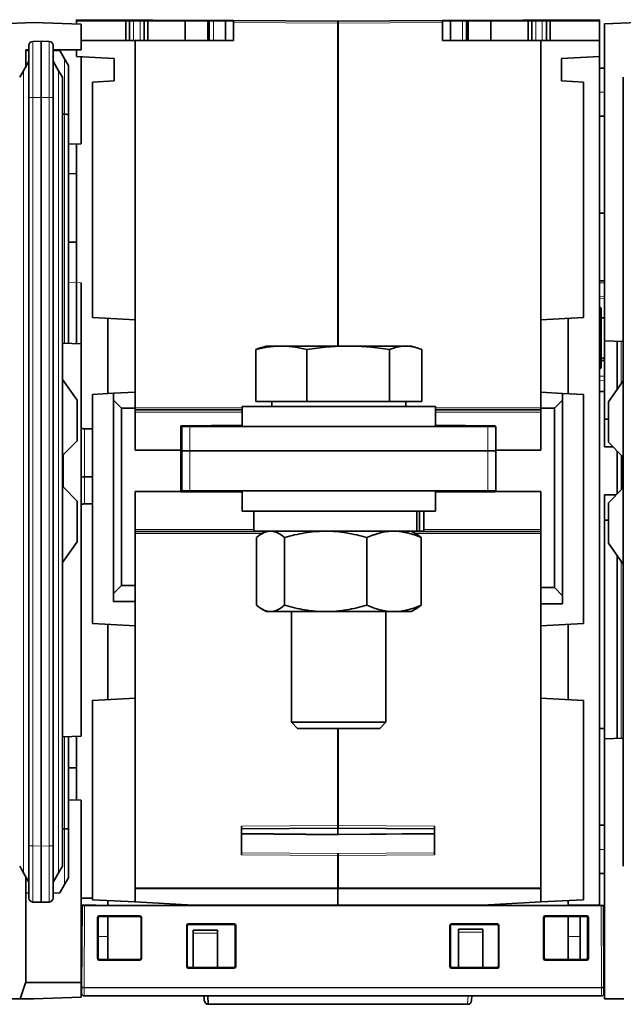
# Model space of a CAD drawing. Units: millimetres. Extents: x 11 to 578, y 6 to 402.
# Drawn here: x 212 to 250, y 23 to 84 of the extents above; entities that cross this region are included whole.
import ezdxf

# ---------------------------------------------------------------- set-up
doc = ezdxf.new("R2010")
doc.units = ezdxf.units.MM
doc.layers.add('1', color=7, linetype='Continuous', true_color=0xffffff)

msp = doc.modelspace()

# ---------------------------------------------------------------- linework, layer by layer
at = {"layer": '1', "color": 18, "linetype": 'Continuous', "lineweight": 35}
for p, q in [((211.22, 84.123), (213.27, 84.194)), ((216.22, 84.091), (213.27, 84.194)), ((215.918, 84.372), (215.918, 84.297)), ((225.436, 84.322), (215.918, 84.372)), ((218.988, 84.297), (215.918, 84.297)), ((215.918, 84.102), (215.918, 84.297)), ((216.22, 84.091), (216.22, 82.494)), ((218.988, 84.297), (218.988, 83.071)), ((218.988, 84.297), (219.221, 84.297)), ((219.221, 84.297), (219.221, 83.071)), ((219.471, 84.297), (219.221, 84.297)), ((219.872, 84.297), (219.471, 84.297)), ((220.122, 84.297), (219.872, 84.297)), ((220.122, 84.297), (220.355, 84.297)), ((220.122, 83.071), (220.122, 84.297)), ((220.355, 84.297), (220.355, 83.071)), ((222.674, 84.297), (220.355, 84.297)), ((222.674, 83.071), (222.674, 84.297)), ((224.076, 84.297), (222.674, 84.297)), ((224.076, 83.071), (224.076, 84.297)), ((224.176, 84.297), (224.076, 84.297)), ((224.176, 84.297), (224.176, 83.071)), ((224.426, 84.297), (224.176, 84.297)), ((225.177, 84.297), (224.426, 84.297)), ((225.177, 84.297), (225.177, 83.071)), ((225.177, 84.297), (225.677, 84.297)), ((225.436, 84.322), (225.677, 84.321)), ((232.168, 84.287), (225.677, 84.321)), ((225.677, 84.196), (225.677, 84.321)), ((225.677, 84.196), (225.677, 83.071)), ((232.151, 84.162), (232.151, 84.287)), ((232.151, 84.162), (232.151, 64.094)), ((238.658, 84.321), (232.168, 84.287)), ((232.184, 84.287), (232.184, 84.162)), ((232.184, 84.162), (232.184, 64.094)), ((238.658, 84.321), (238.899, 84.322)), ((238.658, 84.321), (238.658, 84.196)), ((238.658, 84.297), (239.158, 84.297)), ((238.658, 83.071), (238.658, 84.196)), ((248.418, 84.372), (238.899, 84.322)), ((239.158, 83.071), (239.158, 84.297)), ((239.158, 84.297), (239.909, 84.297)), ((239.909, 84.297), (240.159, 84.297)), ((240.259, 84.297), (240.159, 84.297)), ((240.159, 83.071), (240.159, 84.297)), ((240.259, 84.297), (240.259, 83.071)), ((241.661, 84.297), (240.259, 84.297)), ((241.661, 84.297), (241.661, 83.071)), ((243.98, 84.297), (241.661, 84.297)), ((243.98, 84.297), (243.98, 83.071)), ((244.213, 84.297), (243.98, 84.297)), ((244.213, 84.297), (244.213, 83.071)), ((244.464, 84.297), (244.213, 84.297)), ((244.864, 84.297), (244.464, 84.297)), ((245.114, 84.297), (244.864, 84.297)), ((245.348, 84.297), (245.114, 84.297)), ((245.114, 83.071), (245.114, 84.297)), ((245.348, 84.297), (245.348, 83.071)), ((248.418, 84.297), (245.348, 84.297)), ((248.418, 84.372), (248.418, 84.297)), ((248.418, 83.071), (248.418, 84.297)), ((248.72, 84.123), (250.77, 84.194)), ((248.72, 84.123), (248.72, 64.415)), ((212.97, 79.529), (212.97, 82.777)), ((213.211, 83.026), (213.72, 83.044)), ((213.72, 83.044), (214.228, 83.026)), ((213.72, 79.546), (213.72, 83.044)), ((214.47, 82.777), (214.47, 79.529)), ((219.571, 83.071), (216.22, 83.071)), ((225.677, 83.071), (219.571, 83.071)), ((219.571, 83.071), (219.571, 65.734)), ((238.658, 83.071), (244.764, 83.071)), ((244.764, 83.071), (248.418, 83.071)), ((244.764, 65.734), (244.764, 83.071)), ((248.418, 82.093), (248.418, 83.071)), ((212.77, 81.443), (212.77, 82.494)), ((212.77, 82.494), (212.97, 82.494)), ((212.97, 82.468), (212.77, 82.461)), ((214.47, 82.494), (216.22, 82.494)), ((214.47, 82.468), (214.886, 82.453)), ((214.886, 82.453), (215.178, 81.947)), ((215.918, 82.093), (215.918, 82.494)), ((218.27, 81.97), (215.918, 82.093)), ((216.22, 82.077), (216.22, 76.659)), ((246.065, 81.97), (248.418, 82.093)), ((248.418, 29.367), (248.418, 82.093)), ((212.97, 81.789), (212.632, 81.204)), ((214.47, 81.789), (214.808, 81.204)), ((215.178, 81.947), (215.42, 81.529)), ((215.42, 81.529), (215.42, 78.486)), ((218.27, 81.97), (218.27, 80.568)), ((246.065, 80.568), (246.065, 81.97)), ((248.72, 81.368), (248.418, 81.368)), ((212.395, 80.793), (212.632, 81.204)), ((214.808, 81.204), (215.045, 80.793)), ((215.045, 80.793), (215.045, 31.787)), ((249.895, 31.787), (249.895, 80.793)), ((216.919, 80.498), (218.27, 80.568)), ((216.919, 80.498), (216.919, 65.873)), ((247.417, 80.498), (246.065, 80.568)), ((247.417, 65.873), (247.417, 80.498)), ((212.97, 33.052), (212.97, 79.529)), ((213.72, 79.546), (213.72, 33.034)), ((214.47, 79.529), (214.47, 33.052)), ((215.045, 78.494), (215.178, 78.494)), ((215.42, 78.486), (215.42, 64.267)), ((248.418, 78.368), (248.72, 78.368)), ((215.42, 76.631), (216.22, 76.659)), ((215.918, 64.251), (215.918, 76.648)), ((215.918, 74.79), (215.42, 74.808)), ((248.72, 72.344), (248.418, 72.344)), ((215.42, 70.558), (215.918, 70.54)), ((216.22, 68.028), (216.22, 64.24)), ((248.52, 66.444), (248.418, 66.546)), ((248.52, 63.283), (248.52, 66.444)), ((216.919, 65.873), (219.571, 65.734)), ((217.87, 65.823), (217.87, 61.14)), ((219.571, 61.229), (219.571, 65.734)), ((244.764, 65.734), (247.417, 65.873)), ((244.764, 65.734), (244.764, 61.229)), ((246.466, 61.14), (246.466, 65.823)), ((248.72, 65.844), (248.52, 65.844)), ((215.045, 64.281), (216.22, 64.24)), ((216.22, 64.24), (216.22, 39.859)), ((249.895, 64.374), (248.72, 64.415)), ((248.72, 64.415), (248.72, 59.559)), ((249.52, 61.404), (249.52, 64.387)), ((227.066, 63.881), (227.066, 60.644)), ((227.718, 64.094), (227.346, 63.981)), ((228.646, 64.094), (227.718, 64.094)), ((232.803, 64.094), (228.646, 64.094)), ((230.227, 63.881), (230.227, 60.644)), ((236.374, 64.094), (232.803, 64.094)), ((235.379, 63.881), (235.379, 60.644)), ((236.374, 64.094), (236.718, 64.094)), ((237.089, 63.981), (236.718, 64.094)), ((237.37, 63.881), (237.37, 60.644)), ((248.518, 63.282), (248.52, 63.282)), ((248.52, 63.344), (248.72, 63.344)), ((248.52, 62.872), (248.52, 63.282)), ((248.52, 63.282), (248.52, 63.282)), ((248.72, 63.197), (248.52, 63.201)), ((248.418, 62.642), (248.52, 62.744)), ((248.52, 62.744), (248.52, 62.872)), ((215.97, 60.74), (215.045, 62.025)), ((249.895, 61.925), (248.97, 60.64)), ((218.22, 61.159), (219.571, 61.229)), ((219.571, 61.229), (219.571, 60.228)), ((244.764, 61.229), (246.115, 61.158)), ((244.764, 60.228), (244.764, 61.229)), ((215.97, 60.74), (215.97, 58.215)), ((218.22, 61.159), (216.919, 61.09)), ((216.919, 46.854), (216.919, 61.09)), ((218.22, 60.729), (218.22, 61.159)), ((218.72, 60.228), (218.22, 60.729)), ((218.22, 60.729), (218.22, 48.717)), ((230.227, 60.644), (227.066, 60.644)), ((228.06, 60.644), (228.06, 60.344)), ((235.379, 60.644), (230.227, 60.644)), ((237.37, 60.644), (235.379, 60.644)), ((236.375, 60.344), (236.375, 60.644)), ((246.115, 60.729), (245.615, 60.228)), ((246.115, 61.158), (247.417, 61.09)), ((246.115, 61.158), (246.115, 60.729)), ((246.115, 48.586), (246.115, 60.729)), ((247.417, 61.09), (247.417, 46.854)), ((248.97, 58.115), (248.97, 60.64)), ((218.72, 49.217), (218.72, 60.228)), ((219.571, 60.228), (218.72, 60.228)), ((219.571, 57.62), (219.571, 60.228)), ((226.218, 60.123), (219.571, 60.123)), ((226.218, 60.344), (226.218, 59.094)), ((229.919, 60.344), (226.218, 60.344)), ((238.218, 60.344), (229.919, 60.344)), ((238.218, 59.094), (238.218, 60.344)), ((244.764, 60.123), (238.218, 60.123)), ((245.615, 60.228), (244.764, 60.228)), ((244.764, 60.228), (244.764, 57.62)), ((245.615, 60.228), (245.615, 49.087)), ((248.72, 59.559), (248.72, 57.844)), ((248.97, 59.55), (248.72, 59.559)), ((216.414, 58.952), (216.919, 58.948)), ((222.399, 59.147), (226.218, 59.181)), ((222.399, 59.147), (222.399, 57.62)), ((222.468, 59.094), (222.968, 59.094)), ((222.468, 57.594), (222.468, 59.094)), ((222.968, 59.094), (241.468, 59.094)), ((224.877, 59.094), (224.877, 59.169)), ((238.217, 59.18), (241.936, 59.147)), ((239.459, 59.169), (239.459, 59.094)), ((241.468, 59.094), (241.968, 59.094)), ((241.936, 59.147), (241.936, 59.094)), ((241.968, 59.094), (241.968, 57.594)), ((215.97, 58.215), (215.095, 57.34)), ((249.845, 57.24), (248.97, 58.115)), ((222.399, 57.62), (219.571, 57.62)), ((222.399, 55.068), (222.399, 57.62)), ((222.968, 57.594), (222.468, 57.594)), ((222.468, 55.094), (222.468, 57.594)), ((222.468, 57.594), (222.968, 57.594)), ((222.968, 57.594), (241.468, 57.594)), ((222.968, 57.594), (241.468, 57.594)), ((241.968, 57.594), (241.468, 57.594)), ((241.468, 57.594), (241.968, 57.594)), ((244.764, 57.62), (241.968, 57.62)), ((241.968, 57.594), (241.968, 55.094)), ((249.52, 54.916), (249.52, 57.565)), ((215.095, 55.34), (215.095, 57.34)), ((249.845, 57.24), (249.845, 55.24)), ((216.414, 55.975), (216.919, 55.979)), ((215.095, 55.34), (215.97, 54.465)), ((219.571, 49.217), (219.571, 55.068)), ((219.571, 55.068), (222.399, 55.068)), ((222.399, 55.043), (222.399, 55.068)), ((222.968, 55.094), (222.468, 55.094)), ((222.968, 55.094), (241.468, 55.094)), ((224.877, 55.021), (224.877, 55.094)), ((226.218, 55.094), (226.218, 53.844)), ((238.218, 53.844), (238.218, 55.094)), ((239.459, 55.094), (239.459, 55.021)), ((241.968, 55.094), (241.468, 55.094)), ((241.936, 55.094), (241.936, 55.068)), ((241.936, 55.043), (241.936, 55.068)), ((241.936, 55.068), (244.764, 55.068)), ((244.764, 55.068), (244.764, 49.087)), ((248.97, 54.365), (249.845, 55.24)), ((215.97, 54.465), (215.97, 51.94)), ((226.218, 55.009), (222.399, 55.043)), ((241.936, 55.043), (238.217, 55.01)), ((248.72, 54.844), (248.72, 53.28)), ((216.414, 54.287), (216.919, 54.291)), ((238.054, 53.844), (226.218, 53.844)), ((226.943, 53.844), (226.943, 52.594)), ((237.059, 53.844), (237.059, 52.594)), ((237.236, 53.844), (237.236, 52.594)), ((237.493, 52.594), (237.493, 53.844)), ((238.218, 53.844), (238.054, 53.844)), ((248.97, 51.84), (248.97, 54.365)), ((248.97, 53.288), (248.72, 53.28)), ((248.72, 53.28), (248.72, 39.684)), ((219.571, 52.565), (227.668, 52.565)), ((237.059, 52.594), (226.943, 52.594)), ((227.107, 52.192), (227.107, 47.996)), ((227.718, 52.594), (227.441, 52.435)), ((228.848, 52.192), (228.848, 47.996)), ((233.959, 52.192), (233.959, 47.996)), ((236.994, 52.435), (236.718, 52.594)), ((236.768, 52.565), (244.764, 52.565)), ((237.059, 52.594), (237.236, 52.594)), ((237.493, 52.594), (237.236, 52.594)), ((237.328, 52.192), (237.328, 47.996)), ((215.045, 50.655), (215.97, 51.94)), ((248.97, 51.84), (249.895, 50.555)), ((249.52, 39.712), (249.52, 51.077)), ((218.22, 48.717), (218.72, 49.217)), ((218.72, 49.217), (219.571, 49.217)), ((219.571, 49.217), (219.571, 48.216)), ((244.764, 48.086), (244.764, 49.087)), ((244.764, 49.087), (245.615, 49.087)), ((245.615, 49.087), (246.115, 48.586)), ((218.22, 48.216), (218.22, 48.717)), ((246.115, 48.586), (246.115, 48.086)), ((219.571, 48.216), (218.22, 48.216)), ((219.571, 48.216), (219.571, 46.715)), ((227.441, 47.754), (227.718, 47.594)), ((236.718, 47.594), (236.994, 47.754)), ((244.764, 46.715), (244.764, 48.086)), ((246.115, 48.086), (244.764, 48.086)), ((227.718, 47.594), (227.978, 47.594)), ((231.403, 47.594), (227.978, 47.594)), ((229.285, 47.594), (229.285, 40.719)), ((235.643, 47.594), (231.403, 47.594)), ((235.151, 40.719), (235.151, 47.594)), ((236.718, 47.594), (235.643, 47.594)), ((219.571, 46.715), (216.919, 46.854)), ((217.87, 42.121), (217.87, 46.804)), ((219.571, 42.21), (219.571, 46.715)), ((244.764, 46.715), (247.417, 46.854)), ((244.764, 46.715), (244.764, 42.21)), ((246.466, 46.804), (246.466, 42.121)), ((216.919, 42.071), (219.571, 42.21)), ((219.571, 42.21), (219.571, 30.441)), ((244.764, 42.21), (247.417, 42.071)), ((244.764, 30.441), (244.764, 42.21)), ((216.919, 29.695), (216.919, 42.071)), ((247.417, 42.071), (247.417, 29.695)), ((229.285, 40.719), (229.66, 40.344)), ((229.285, 40.719), (235.151, 40.719)), ((234.776, 40.344), (235.151, 40.719)), ((215.045, 39.818), (216.22, 39.859)), ((215.42, 39.831), (215.42, 34.109)), ((215.918, 35.89), (215.918, 39.848)), ((234.776, 40.344), (229.66, 40.344)), ((232.151, 34.299), (232.151, 40.344)), ((232.184, 34.299), (232.184, 40.344)), ((248.418, 40.344), (248.72, 40.344)), ((249.895, 39.725), (248.72, 39.684)), ((248.72, 39.684), (248.72, 23.544)), ((215.42, 37.881), (215.918, 37.898)), ((215.42, 35.908), (216.22, 35.88)), ((216.22, 35.88), (216.22, 24.544)), ((226.178, 32.492), (226.178, 34.26)), ((232.151, 34.149), (232.151, 34.299)), ((232.184, 34.299), (232.184, 34.149)), ((238.157, 34.26), (238.157, 32.492)), ((248.72, 34.321), (248.418, 34.321)), ((215.045, 34.101), (215.178, 34.101)), ((215.42, 34.109), (215.42, 31.051)), ((226.178, 34.11), (232.168, 34.148)), ((232.151, 33.742), (226.178, 33.802)), ((232.151, 34.149), (232.151, 33.751)), ((238.157, 33.807), (232.151, 33.75)), ((232.151, 33.75), (232.151, 33.723)), ((232.168, 34.148), (238.157, 34.11)), ((212.97, 29.804), (212.97, 33.052)), ((213.72, 29.536), (213.72, 33.034)), ((214.47, 33.052), (214.47, 29.804)), ((232.151, 32.454), (232.151, 32.577)), ((232.151, 30.441), (232.151, 32.454)), ((232.184, 32.577), (232.184, 32.454)), ((232.184, 30.441), (232.184, 32.454)), ((212.632, 31.377), (212.395, 31.787)), ((212.97, 30.791), (212.632, 31.377)), ((214.808, 31.377), (214.47, 30.791)), ((215.045, 31.787), (214.808, 31.377)), ((248.418, 31.321), (248.72, 31.321)), ((212.77, 24.561), (212.77, 31.138)), ((215.178, 30.633), (214.886, 30.127)), ((215.42, 31.051), (215.178, 30.633)), ((212.97, 30.112), (212.77, 30.119)), ((214.47, 30.112), (214.886, 30.127)), ((219.571, 29.556), (219.571, 30.441)), ((232.151, 30.441), (232.151, 30.378)), ((232.151, 29.367), (232.151, 30.378)), ((232.184, 30.378), (232.184, 30.441)), ((244.764, 30.441), (244.764, 29.556)), ((213.72, 29.536), (213.211, 29.554)), ((214.228, 29.554), (213.72, 29.536)), ((216.919, 29.792), (216.22, 29.796)), ((219.571, 29.556), (216.919, 29.695)), ((217.119, 29.344), (217.119, 29.367)), ((217.87, 29.645), (217.87, 29.344)), ((219.571, 29.556), (223.175, 29.367)), ((223.175, 29.367), (232.151, 29.367)), ((241.16, 29.367), (232.151, 29.367)), ((232.151, 29.367), (232.151, 29.344)), ((232.184, 29.367), (232.184, 29.344)), ((244.764, 29.556), (241.16, 29.367)), ((247.417, 29.695), (244.764, 29.556)), ((246.466, 29.645), (246.466, 29.344)), ((248.418, 29.367), (246.466, 29.367)), ((247.216, 29.367), (247.216, 29.344)), ((216.244, 24.239), (216.267, 29.344)), ((216.267, 29.344), (216.417, 29.344)), ((216.417, 29.344), (248.523, 29.344)), ((248.523, 29.344), (248.673, 29.344)), ((248.673, 29.344), (248.695, 24.239)), ((217.237, 26.04), (217.237, 28.597)), ((217.27, 28.564), (217.27, 26.074)), ((217.336, 28.697), (219.866, 28.697)), ((219.833, 28.664), (217.37, 28.664)), ((217.87, 28.664), (217.87, 25.974)), ((219.932, 26.074), (219.933, 28.564)), ((219.966, 28.597), (219.966, 26.04)), ((222.869, 28.194), (225.722, 28.194)), ((225.688, 28.161), (222.902, 28.161)), ((239.22, 28.194), (242.069, 28.194)), ((242.036, 28.161), (239.253, 28.161)), ((244.947, 26.04), (244.947, 28.597)), ((244.98, 28.564), (244.981, 26.074)), ((245.047, 28.697), (247.629, 28.697)), ((247.596, 28.664), (245.08, 28.664)), ((246.466, 28.664), (246.466, 25.974)), ((247.216, 28.664), (247.216, 27.415)), ((247.216, 28.66), (247.57, 28.66)), ((247.67, 28.56), (247.669, 26.075)), ((247.696, 26.074), (247.696, 28.564)), ((247.729, 28.597), (247.729, 26.04)), ((222.769, 25.544), (222.769, 28.094)), ((222.802, 28.061), (222.803, 25.578)), ((223.175, 27.803), (224.676, 27.803)), ((223.175, 27.803), (223.175, 27.613)), ((223.175, 25.478), (223.175, 27.613)), ((224.676, 27.803), (224.676, 27.613)), ((224.676, 27.613), (224.676, 25.478)), ((225.788, 25.578), (225.788, 28.061)), ((225.821, 28.094), (225.821, 25.544)), ((239.12, 25.544), (239.12, 28.094)), ((239.153, 28.061), (239.153, 25.578)), ((239.659, 27.866), (241.16, 27.866)), ((239.659, 27.676), (239.659, 27.866)), ((239.659, 27.676), (239.659, 25.478)), ((241.16, 27.866), (241.16, 27.676)), ((241.16, 25.478), (241.16, 27.676)), ((242.136, 28.061), (242.135, 25.578)), ((242.169, 28.094), (242.169, 25.545)), ((247.216, 25.974), (247.216, 27.415)), ((219.866, 25.94), (217.336, 25.94)), ((217.37, 25.974), (219.833, 25.974)), ((247.629, 25.94), (245.047, 25.94)), ((245.081, 25.974), (247.596, 25.974)), ((247.569, 25.975), (247.216, 25.975)), ((225.722, 25.444), (222.869, 25.444)), ((222.902, 25.478), (225.688, 25.478)), ((242.069, 25.444), (239.22, 25.444)), ((239.253, 25.478), (242.035, 25.478)), ((212.42, 23.544), (212.764, 24.528)), ((212.768, 24.544), (216.22, 24.544)), ((216.22, 24.544), (216.22, 23.647)), ((216.244, 24.224), (216.244, 24.239)), ((216.244, 23.874), (216.244, 24.224)), ((248.695, 24.239), (248.695, 24.224)), ((248.695, 24.224), (248.695, 23.874)), ((212.42, 23.544), (211.22, 23.544)), ((213.27, 23.544), (212.42, 23.544)), ((216.22, 23.647), (213.27, 23.544)), ((248.545, 23.724), (216.394, 23.724)), ((223.865, 23.436), (223.85, 23.724)), ((224.087, 23.724), (224.114, 23.199)), ((240.486, 23.724), (240.47, 23.436)), ((249.92, 23.544), (248.72, 23.544)), ((224.114, 23.199), (240.221, 23.199))]:
    msp.add_line(p, q, dxfattribs=at)
at = {"layer": '1', "color": 8, "linetype": 'Continuous', "lineweight": 18}
for p, q in [((219.471, 83.071), (219.471, 84.297)), ((219.872, 84.297), (219.872, 83.071)), ((224.426, 83.071), (224.426, 84.297)), ((225.436, 84.322), (225.436, 84.297)), ((232.184, 84.162), (225.677, 84.196)), ((238.658, 84.196), (232.151, 84.162)), ((238.899, 84.322), (238.899, 84.297)), ((239.909, 84.297), (239.909, 83.071)), ((244.464, 83.071), (244.464, 84.297)), ((244.864, 84.297), (244.864, 83.071)), ((215.178, 78.494), (215.178, 81.947)), ((212.632, 81.204), (212.632, 31.377)), ((214.808, 31.377), (214.808, 81.204)), ((213.211, 79.529), (212.97, 79.529)), ((213.72, 79.546), (213.211, 79.529)), ((213.211, 79.529), (213.211, 33.052)), ((214.228, 79.529), (213.72, 79.546)), ((214.47, 79.529), (214.228, 79.529)), ((214.228, 33.052), (214.228, 79.529)), ((248.72, 79.868), (248.418, 79.868)), ((215.178, 64.276), (215.178, 78.494)), ((216.22, 68.028), (215.42, 68.056)), ((248.418, 67.183), (248.72, 67.192)), ((248.72, 67.045), (248.418, 67.037)), ((249.761, 64.378), (249.761, 61.739)), ((248.72, 62.225), (248.418, 62.229)), ((248.418, 61.97), (248.72, 61.966)), ((219.571, 60.248), (226.218, 60.248)), ((226.218, 59.998), (219.571, 59.998)), ((238.218, 60.248), (244.764, 60.248)), ((244.764, 59.998), (238.218, 59.998)), ((216.414, 55.975), (216.414, 58.952)), ((222.968, 59.094), (222.968, 57.594)), ((224.376, 59.164), (224.376, 59.094)), ((239.959, 59.094), (239.959, 59.164)), ((241.468, 57.594), (241.468, 59.094)), ((222.968, 57.594), (222.968, 55.094)), ((241.468, 55.094), (241.468, 57.594)), ((249.761, 57.323), (249.761, 55.157)), ((216.414, 54.287), (216.414, 55.975)), ((224.376, 55.094), (224.376, 55.025)), ((239.959, 55.025), (239.959, 55.094)), ((219.571, 52.691), (226.943, 52.691)), ((237.493, 52.691), (244.764, 52.691)), ((227.451, 52.44), (219.571, 52.44)), ((244.764, 52.44), (236.984, 52.44)), ((249.761, 50.741), (249.761, 39.721)), ((215.178, 34.101), (215.178, 39.823)), ((232.184, 34.299), (226.178, 34.26)), ((232.151, 34.299), (238.157, 34.26)), ((215.178, 30.633), (215.178, 34.101)), ((232.184, 33.714), (226.178, 33.775)), ((238.157, 33.78), (232.151, 33.723)), ((213.211, 33.052), (212.97, 33.052)), ((213.211, 33.052), (213.72, 33.034)), ((213.72, 33.034), (214.228, 33.052)), ((214.47, 33.052), (214.228, 33.052)), ((232.184, 32.577), (226.178, 32.615)), ((232.184, 32.454), (226.178, 32.492)), ((232.151, 32.577), (238.157, 32.615)), ((232.151, 32.454), (238.157, 32.492)), ((248.72, 32.821), (248.418, 32.821)), ((219.571, 30.441), (232.184, 30.441)), ((219.571, 30.378), (232.151, 30.378)), ((244.764, 30.441), (232.151, 30.441)), ((244.764, 30.378), (232.151, 30.378)), ((216.417, 29.344), (216.394, 24.239)), ((248.545, 24.239), (248.523, 29.344)), ((217.27, 28.564), (217.237, 28.597)), ((217.336, 28.697), (217.37, 28.664)), ((219.833, 28.664), (219.866, 28.697)), ((219.966, 28.597), (219.933, 28.564)), ((222.869, 28.194), (222.902, 28.161)), ((225.688, 28.161), (225.722, 28.194)), ((239.22, 28.194), (239.253, 28.161)), ((242.036, 28.161), (242.069, 28.194)), ((244.98, 28.564), (244.947, 28.597)), ((245.047, 28.697), (245.08, 28.664)), ((247.596, 28.664), (247.629, 28.697)), ((247.729, 28.597), (247.696, 28.564)), ((222.802, 28.061), (222.769, 28.094)), ((223.175, 27.613), (224.676, 27.613)), ((225.821, 28.094), (225.788, 28.061)), ((239.153, 28.061), (239.12, 28.094)), ((239.659, 27.676), (241.16, 27.676)), ((242.169, 28.094), (242.136, 28.061)), ((217.87, 27.415), (217.27, 27.415)), ((246.466, 27.415), (247.216, 27.415)), ((217.237, 26.04), (217.27, 26.074)), ((217.37, 25.974), (217.336, 25.94)), ((219.866, 25.94), (219.833, 25.974)), ((219.932, 26.074), (219.966, 26.04)), ((244.947, 26.04), (244.981, 26.074)), ((245.081, 25.974), (245.047, 25.94)), ((247.629, 25.94), (247.596, 25.974)), ((247.696, 26.074), (247.729, 26.04)), ((222.769, 25.544), (222.803, 25.578)), ((222.902, 25.478), (222.869, 25.444)), ((225.722, 25.444), (225.688, 25.478)), ((225.788, 25.578), (225.821, 25.544)), ((239.12, 25.544), (239.153, 25.578)), ((239.253, 25.478), (239.22, 25.444)), ((242.069, 25.444), (242.035, 25.478)), ((242.135, 25.578), (242.169, 25.544)), ((216.394, 24.224), (216.244, 24.224)), ((216.394, 24.239), (216.394, 24.224)), ((216.394, 24.239), (248.545, 24.239)), ((216.394, 24.224), (216.394, 23.724)), ((216.394, 24.224), (248.545, 24.224)), ((248.545, 24.224), (248.545, 24.239)), ((248.695, 24.224), (248.545, 24.224)), ((248.545, 23.724), (248.545, 24.224)), ((240.221, 23.199), (240.248, 23.724))]:
    msp.add_line(p, q, dxfattribs=at)
at = {"layer": '1', "color": 18, "linetype": 'Continuous', "lineweight": 35}
for centre, radius, start, end in [((213.22, 82.777), 0.25, 92, 180), ((214.22, 82.777), 0.25, 0, 88), ((216.418, 59.453), 0.5, 246.64534, 269.5), ((216.418, 53.786), 0.5, 90.5, 113.35466), ((213.22, 29.804), 0.25, 180, 268), ((214.22, 29.804), 0.25, 272, 0), ((212.67, 24.561), 0.1, 340.70995, 0), ((216.394, 23.874), 0.15, 180, 270), ((248.545, 23.874), 0.15, 270, 0), ((224.114, 23.449), 0.25, 183, 269.99837), ((240.221, 23.449), 0.25, 270.00234, 357)]:
    msp.add_arc(centre, radius, start, end, dxfattribs=at)
at = {"layer": '1', "color": 8, "linetype": 'Continuous', "lineweight": 18}
for centre, major_axis, start_param, end_param in [((213.22, 79.525), (0.009, -3.502), 3.141673, 4.711252), ((214.22, 79.525), (-0.009, -3.502), 1.571934, 3.141512), ((213.22, 33.056), (-0.009, -3.502), 4.713526, 6.283105), ((214.22, 33.056), (0.009, -3.502), 0.000081, 1.569659)]:
    msp.add_ellipse(centre, major_axis=major_axis, ratio=0.002489, start_param=start_param, end_param=end_param, dxfattribs=at)
at = {"layer": '1', "color": 18, "linetype": 'Continuous', "lineweight": 35}
for centre, major_axis, ratio, start_param, end_param in [((215.17, 78.486), (0.25, 0), 0.03122, 0, 1.53589), ((216.418, 55.569), (0.501, 0), 0.81116, 1.579523, 1.978411), ((215.17, 34.109), (0.25, 0), 0.031205, 4.747296, 6.283185), ((217.337, 28.597), (-0.0708, 0.0708), 0.998783, 5.498396, 7.067974), ((217.37, 28.564), (0.0668, -0.0746), 0.998622, 2.41218, 3.981759), ((219.833, 28.564), (-0.0668, -0.0746), 0.998622, 2.301427, 3.871005), ((219.866, 28.597), (0.0708, 0.0708), 0.998783, 5.498396, 7.067974), ((222.869, 28.094), (-0.0708, 0.0708), 0.998783, 5.498396, 7.067974), ((222.902, 28.061), (0.0668, -0.0746), 0.998622, 2.41218, 3.981759), ((225.688, 28.061), (-0.0668, -0.0746), 0.998622, 2.301427, 3.871005), ((225.721, 28.094), (0.0708, 0.0708), 0.998783, 5.498396, 7.067974), ((239.22, 28.094), (-0.0708, 0.0708), 0.998783, 5.498396, 7.067974), ((239.253, 28.061), (0.0668, -0.0746), 0.998622, 2.41218, 3.981759), ((242.036, 28.061), (-0.0668, -0.0746), 0.998622, 2.301427, 3.871005), ((242.069, 28.094), (0.0708, 0.0708), 0.998783, 5.498396, 7.067974), ((245.047, 28.597), (-0.0708, 0.0708), 0.998783, 5.498396, 7.067974), ((245.08, 28.564), (0.0668, -0.0746), 0.998622, 2.41218, 3.981759), ((247.57, 28.56), (-0.0668, -0.0746), 0.998622, 2.301427, 3.871005), ((247.596, 28.564), (-0.0668, -0.0746), 0.998622, 2.301427, 3.871005), ((247.629, 28.597), (0.0708, 0.0708), 0.998783, 5.498396, 7.067974), ((217.337, 26.04), (-0.0708, -0.0708), 0.998783, 5.498396, 7.067974), ((217.37, 26.074), (-0.0756, -0.0656), 0.998924, 5.569399, 7.138978), ((219.832, 26.074), (0.0756, -0.0656), 0.998924, 5.427393, 6.996971), ((219.866, 26.04), (0.0708, -0.0708), 0.998783, 5.498396, 7.067974), ((245.047, 26.04), (-0.0708, -0.0708), 0.998783, 5.498396, 7.067974), ((245.081, 26.074), (-0.0756, -0.0656), 0.998924, 5.569399, 7.138978), ((247.569, 26.075), (0.0756, -0.0656), 0.998924, 5.427393, 6.996971), ((247.596, 26.074), (0.0756, -0.0656), 0.998924, 5.427393, 6.996971), ((247.629, 26.04), (0.0708, -0.0708), 0.998783, 5.498396, 7.067974), ((222.869, 25.544), (-0.0708, -0.0708), 0.998783, 5.498396, 7.067974), ((222.903, 25.578), (-0.0756, -0.0656), 0.998924, 5.569399, 7.138978), ((225.688, 25.578), (0.0756, -0.0656), 0.998924, 5.427393, 6.996971), ((225.721, 25.544), (0.0708, -0.0708), 0.998783, 5.498396, 7.067974), ((239.22, 25.544), (-0.0708, -0.0708), 0.998783, 5.498396, 7.067974), ((239.253, 25.578), (-0.0756, -0.0656), 0.998924, 5.569399, 7.138978), ((242.035, 25.578), (0.0756, -0.0656), 0.998924, 5.427393, 6.996971), ((242.069, 25.544), (0.0708, -0.0708), 0.998783, 5.498396, 7.072008)]:
    msp.add_ellipse(centre, major_axis=major_axis, ratio=ratio, start_param=start_param, end_param=end_param, dxfattribs=at)
for points, knots in [([(248.72, 68.146), (248.701, 68.146), (248.65, 68.147), (248.565, 68.149), (248.483, 68.151), (248.434, 68.152), (248.418, 68.152)], [0, 0, 0, 0, 0.187309, 0.50605, 0.84063, 1, 1, 1, 1]), ([(227.066, 63.881), (227.329, 63.948), (227.593, 64.001), (227.988, 64.056), (228.12, 64.07), (228.383, 64.089), (228.515, 64.094), (228.646, 64.094)], [0, 0, 0, 0, 0.5, 0.5, 0.75, 0.75, 1, 1, 1, 1]), ([(228.646, 64.094), (228.778, 64.094), (228.91, 64.089), (229.173, 64.07), (229.305, 64.056), (229.7, 64.001), (229.964, 63.948), (230.227, 63.881)], [0, 0, 0, 0, 0.25, 0.25, 0.5, 0.5, 1, 1, 1, 1]), ([(230.227, 63.881), (230.657, 63.948), (231.086, 64.001), (231.73, 64.056), (231.945, 64.07), (232.374, 64.089), (232.589, 64.094), (232.803, 64.094)], [0, 0, 0, 0, 0.5, 0.5, 0.75, 0.75, 1, 1, 1, 1]), ([(232.803, 64.094), (233.018, 64.094), (233.233, 64.089), (233.662, 64.07), (233.877, 64.056), (234.521, 64.001), (234.95, 63.948), (235.379, 63.881)], [0, 0, 0, 0, 0.25, 0.25, 0.5, 0.5, 1, 1, 1, 1]), ([(235.379, 63.881), (235.545, 63.947), (235.71, 64.001), (235.959, 64.056), (236.042, 64.07), (236.208, 64.089), (236.291, 64.094), (236.374, 64.094)], [0, 0, 0, 0, 0.5, 0.5, 0.75, 0.75, 1, 1, 1, 1]), ([(236.374, 64.094), (236.457, 64.094), (236.54, 64.089), (236.706, 64.071), (236.789, 64.056), (236.955, 64.02), (237.038, 63.997), (237.204, 63.944), (237.287, 63.914), (237.37, 63.881)], [0, 0, 0, 0, 0.25, 0.25, 0.5, 0.5, 0.75, 0.75, 1, 1, 1, 1]), ([(227.978, 52.594), (227.959, 52.594), (227.941, 52.594), (227.913, 52.592), (227.904, 52.591), (227.885, 52.589), (227.839, 52.584), (227.793, 52.575), (227.683, 52.548), (227.61, 52.521), (227.393, 52.416), (227.249, 52.315), (227.107, 52.192)], [0, 0, 0, 0, 0.0625, 0.0625, 0.09375, 0.09375, 0.125, 0.25, 0.25, 0.5, 0.5, 1, 1, 1, 1]), ([(228.848, 52.192), (228.706, 52.315), (228.562, 52.416), (228.345, 52.521), (228.272, 52.548), (228.126, 52.585), (228.052, 52.594), (227.978, 52.594)], [0, 0, 0, 0, 0.5, 0.5, 0.75, 0.75, 1, 1, 1, 1]), ([(231.403, 52.594), (231.349, 52.594), (231.295, 52.594), (231.213, 52.592), (231.186, 52.591), (231.132, 52.589), (230.996, 52.584), (230.861, 52.575), (230.538, 52.548), (230.324, 52.521), (229.686, 52.416), (229.265, 52.315), (228.848, 52.192)], [0, 0, 0, 0, 0.0625, 0.0625, 0.09375, 0.09375, 0.125, 0.25, 0.25, 0.5, 0.5, 1, 1, 1, 1]), ([(233.959, 52.192), (233.541, 52.315), (233.12, 52.416), (232.481, 52.521), (232.268, 52.548), (231.837, 52.585), (231.621, 52.594), (231.403, 52.594)], [0, 0, 0, 0, 0.5, 0.5, 0.75, 0.75, 1, 1, 1, 1]), ([(235.643, 52.594), (235.501, 52.594), (235.359, 52.585), (235.076, 52.548), (234.935, 52.521), (234.724, 52.469), (234.619, 52.44), (234.514, 52.406), (234.444, 52.383), (234.409, 52.371), (234.234, 52.309), (234.096, 52.253), (233.959, 52.192)], [0, 0, 0, 0, 0.25, 0.25, 0.5, 0.5, 0.625, 0.6875, 0.6875, 0.75, 0.75, 1, 1, 1, 1]), ([(235.643, 52.594), (235.786, 52.594), (235.929, 52.585), (236.09, 52.564), (236.108, 52.562), (236.144, 52.556), (236.197, 52.548), (236.322, 52.526), (236.428, 52.503), (236.639, 52.45), (236.778, 52.407), (237.055, 52.308), (237.192, 52.253), (237.328, 52.192)], [0, 0, 0, 0, 0.25, 0.25, 0.28125, 0.28125, 0.3125, 0.375, 0.5, 0.5, 0.75, 0.75, 1, 1, 1, 1]), ([(227.107, 47.996), (227.25, 47.873), (227.393, 47.772), (227.61, 47.667), (227.683, 47.64), (227.83, 47.604), (227.904, 47.594), (227.978, 47.594)], [0, 0, 0, 0, 0.5, 0.5, 0.75, 0.75, 1, 1, 1, 1]), ([(227.978, 47.594), (228.052, 47.594), (228.126, 47.604), (228.272, 47.64), (228.345, 47.667), (228.562, 47.772), (228.706, 47.873), (228.848, 47.996)], [0, 0, 0, 0, 0.25, 0.25, 0.5, 0.5, 1, 1, 1, 1]), ([(228.848, 47.996), (229.266, 47.873), (229.687, 47.772), (230.325, 47.667), (230.539, 47.64), (230.969, 47.604), (231.186, 47.594), (231.403, 47.594)], [0, 0, 0, 0, 0.5, 0.5, 0.75, 0.75, 1, 1, 1, 1]), ([(231.403, 47.594), (231.621, 47.594), (231.837, 47.604), (232.268, 47.64), (232.481, 47.667), (233.12, 47.772), (233.541, 47.873), (233.959, 47.996)], [0, 0, 0, 0, 0.25, 0.25, 0.5, 0.5, 1, 1, 1, 1]), ([(233.959, 47.996), (234.234, 47.873), (234.512, 47.772), (234.933, 47.667), (235.074, 47.64), (235.357, 47.604), (235.5, 47.594), (235.643, 47.594)], [0, 0, 0, 0, 0.5, 0.5, 0.75, 0.75, 1, 1, 1, 1]), ([(235.643, 47.594), (235.787, 47.594), (235.929, 47.604), (236.213, 47.64), (236.354, 47.667), (236.775, 47.772), (237.052, 47.873), (237.328, 47.996)], [0, 0, 0, 0, 0.25, 0.25, 0.5, 0.5, 1, 1, 1, 1]), ([(216.394, 24.239), (216.375, 24.239), (216.355, 24.239), (216.319, 24.239), (216.302, 24.239), (216.275, 24.239), (216.263, 24.239), (216.248, 24.239), (216.244, 24.239), (216.244, 24.239)], [0, 0, 0, 0, 0.250185, 0.250185, 0.50037, 0.50037, 0.750556, 0.750556, 1, 1, 1, 1]), ([(248.695, 24.239), (248.695, 24.239), (248.691, 24.239), (248.676, 24.239), (248.665, 24.239), (248.637, 24.239), (248.621, 24.239), (248.584, 24.239), (248.565, 24.239), (248.545, 24.239)], [0, 0, 0, 0, 0.25, 0.25, 0.5, 0.5, 0.75, 0.75, 1, 1, 1, 1])]:
    msp.add_open_spline(points, degree=3, knots=knots, dxfattribs=at)
at = {"layer": '1', "color": 8, "linetype": 'Continuous', "lineweight": 18}
msp.add_open_spline([(248.72, 68.018), (248.619, 68.02), (248.518, 68.022), (248.418, 68.024)], degree=3, dxfattribs=at)
at = {"layer": '1', "color": 18, "linetype": 'Continuous', "lineweight": 35}
for points, degree in [([(227.346, 63.981), (227.253, 63.952), (227.159, 63.919), (227.066, 63.881)], 3), ([(248.418, 63.196), (248.452, 63.225), (248.486, 63.254), (248.52, 63.283)], 3), ([(248.52, 62.872), (248.486, 62.843), (248.452, 62.814), (248.418, 62.785)], 3), ([(248.418, 61.262), (248.72, 61.268)], 1), ([(249.241, 57.844), (249.067, 57.844), (248.893, 57.844), (248.72, 57.844)], 3), ([(248.72, 54.844), (248.963, 54.844), (249.206, 54.844), (249.449, 54.844)], 3), ([(236.994, 52.435), (237.106, 52.37), (237.217, 52.288), (237.328, 52.192)], 3), ([(237.328, 47.996), (237.217, 47.901), (237.106, 47.818), (236.994, 47.754)], 3), ([(216.22, 29.367), (216.519, 29.367), (216.819, 29.367), (217.119, 29.367)], 3)]:
    msp.add_open_spline(points, degree=degree, dxfattribs=at)
at = {"layer": '1', "color": 8, "linetype": 'Continuous', "lineweight": 18}
msp.add_open_spline([(248.72, 61.293), (248.638, 61.291), (248.556, 61.289), (248.455, 61.287), (248.436, 61.287), (248.418, 61.287)], degree=3, knots=[0, 0, 0, 0, 0.813003, 0.813003, 1, 1, 1, 1], dxfattribs=at)

doc.saveas('drawing.dxf')
